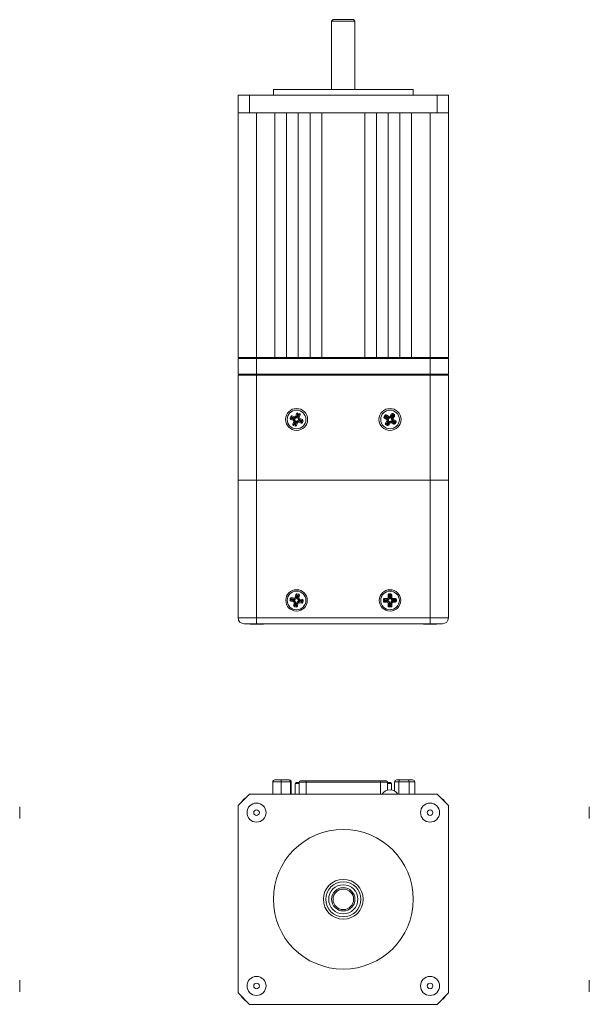
# Model space of a CAD drawing. Units: inches. Extents: x 1.1 to 33.5, y 0.4 to 21.
# Drawn here: x 7.6 to 13.6, y 9 to 19.6 of the extents above; entities that cross this region are included whole.
import ezdxf

# ---------------------------------------------------------------- set-up
doc = ezdxf.new("R2010")
doc.units = ezdxf.units.IN
doc.header["$MEASUREMENT"] = 0

msp = doc.modelspace()

# ---------------------------------------------------------------- linework, layer by layer
at = {"color": 7, "linetype": 'Continuous', "lineweight": 15}
for p, q in [((10.906, 19.555), (10.891, 19.54)), ((10.891, 19.54), (10.891, 18.807)), ((10.891, 19.54), (11.141, 19.54)), ((10.906, 19.555), (11.126, 19.555)), ((11.141, 19.54), (11.126, 19.555)), ((11.141, 18.807), (11.141, 19.54)), ((10.268, 18.807), (10.268, 18.745)), ((10.268, 18.807), (11.765, 18.807)), ((11.765, 18.745), (11.765, 18.807)), ((9.891, 18.557), (9.891, 18.745)), ((9.891, 18.745), (10.013, 18.745)), ((10.013, 18.557), (10.013, 18.745)), ((10.013, 18.745), (12.02, 18.745)), ((12.02, 18.557), (12.02, 18.745)), ((12.02, 18.745), (12.141, 18.745)), ((12.141, 18.557), (12.141, 18.745)), ((9.891, 15.936), (9.891, 18.557)), ((10.013, 18.557), (9.891, 18.557)), ((12.02, 18.557), (10.013, 18.557)), ((10.088, 15.936), (10.088, 18.557)), ((10.285, 15.936), (10.285, 18.557)), ((10.285, 18.557), (10.41, 18.557)), ((10.41, 15.936), (10.41, 18.557)), ((10.535, 18.557), (10.66, 18.557)), ((10.535, 15.936), (10.535, 18.557)), ((10.66, 15.936), (10.66, 18.557)), ((10.785, 18.557), (11.247, 18.557)), ((10.785, 15.936), (10.785, 18.557)), ((11.247, 15.936), (11.247, 18.557)), ((11.372, 15.936), (11.372, 18.557)), ((11.372, 18.557), (11.497, 18.557)), ((11.497, 15.936), (11.497, 18.557)), ((11.622, 15.936), (11.622, 18.557)), ((11.622, 18.557), (11.747, 18.557)), ((11.747, 15.936), (11.747, 18.557)), ((11.944, 15.936), (11.944, 18.557)), ((12.141, 18.557), (12.02, 18.557)), ((12.141, 15.936), (12.141, 18.557)), ((9.891, 15.936), (9.901, 15.936)), ((9.891, 15.926), (9.891, 15.758)), ((10.088, 15.926), (9.891, 15.926)), ((9.901, 15.936), (10.088, 15.936)), ((10.088, 15.936), (10.285, 15.936)), ((10.088, 15.936), (10.088, 15.926)), ((10.088, 15.926), (10.088, 15.758)), ((11.944, 15.926), (10.088, 15.926)), ((10.285, 15.936), (10.41, 15.936)), ((10.41, 15.936), (10.535, 15.936)), ((10.535, 15.936), (10.66, 15.936)), ((10.66, 15.936), (10.785, 15.936)), ((10.785, 15.936), (11.247, 15.936)), ((11.247, 15.936), (11.372, 15.936)), ((11.372, 15.936), (11.497, 15.936)), ((11.497, 15.936), (11.622, 15.936)), ((11.622, 15.936), (11.747, 15.936)), ((11.747, 15.936), (11.944, 15.936)), ((11.944, 15.936), (12.131, 15.936)), ((11.944, 15.936), (11.944, 15.926)), ((11.944, 15.926), (11.944, 15.758)), ((12.141, 15.926), (11.944, 15.926)), ((12.131, 15.936), (12.141, 15.936)), ((12.141, 15.926), (12.141, 15.758)), ((9.891, 15.758), (10.088, 15.758)), ((9.891, 15.748), (9.891, 14.623)), ((9.891, 15.748), (10.088, 15.748)), ((10.088, 15.748), (10.088, 15.758)), ((10.088, 15.758), (11.944, 15.758)), ((10.088, 15.748), (10.088, 14.623)), ((10.088, 15.748), (11.944, 15.748)), ((11.944, 15.748), (11.944, 15.758)), ((11.944, 15.758), (12.141, 15.758)), ((11.944, 15.748), (11.944, 14.623)), ((11.944, 15.748), (12.141, 15.748)), ((12.141, 15.748), (12.141, 14.623)), ((10.454, 15.305), (10.447, 15.287)), ((10.463, 15.302), (10.454, 15.305)), ((10.458, 15.284), (10.464, 15.301)), ((10.463, 15.302), (10.466, 15.312)), ((10.464, 15.301), (10.463, 15.302)), ((10.464, 15.301), (10.491, 15.291)), ((10.467, 15.295), (10.464, 15.287)), ((10.495, 15.302), (10.466, 15.312)), ((10.489, 15.287), (10.467, 15.295)), ((10.491, 15.291), (10.495, 15.302)), ((10.517, 15.336), (10.507, 15.308)), ((10.518, 15.304), (10.507, 15.308)), ((10.527, 15.333), (10.517, 15.336)), ((10.518, 15.304), (10.527, 15.331)), ((10.53, 15.325), (10.522, 15.302)), ((10.527, 15.333), (10.53, 15.342)), ((10.527, 15.331), (10.527, 15.333)), ((10.527, 15.331), (10.544, 15.325)), ((10.549, 15.335), (10.53, 15.342)), ((10.538, 15.322), (10.53, 15.325)), ((10.53, 15.3), (10.538, 15.322)), ((10.544, 15.325), (10.535, 15.298)), ((10.535, 15.298), (10.545, 15.294)), ((10.544, 15.325), (10.546, 15.326)), ((10.545, 15.294), (10.555, 15.323)), ((10.546, 15.326), (10.549, 15.335)), ((10.546, 15.326), (10.555, 15.323)), ((11.463, 15.319), (11.452, 15.303)), ((11.461, 15.297), (11.452, 15.303)), ((11.461, 15.297), (11.455, 15.289)), ((11.462, 15.297), (11.461, 15.297)), ((11.462, 15.297), (11.472, 15.312)), ((11.486, 15.282), (11.462, 15.297)), ((11.471, 15.314), (11.463, 15.319)), ((11.473, 15.306), (11.469, 15.299)), ((11.469, 15.299), (11.489, 15.286)), ((11.471, 15.314), (11.477, 15.322)), ((11.472, 15.312), (11.471, 15.314)), ((11.472, 15.312), (11.496, 15.297)), ((11.493, 15.293), (11.473, 15.306)), ((11.502, 15.306), (11.477, 15.322)), ((11.496, 15.297), (11.502, 15.306)), ((11.532, 15.334), (11.516, 15.309)), ((11.525, 15.303), (11.516, 15.309)), ((11.525, 15.303), (11.541, 15.327)), ((11.542, 15.32), (11.529, 15.3)), ((11.541, 15.328), (11.532, 15.334)), ((11.536, 15.296), (11.549, 15.316)), ((11.556, 15.317), (11.54, 15.293)), ((11.54, 15.293), (11.549, 15.287)), ((11.541, 15.328), (11.546, 15.337)), ((11.541, 15.327), (11.541, 15.328)), ((11.541, 15.327), (11.556, 15.317)), ((11.549, 15.316), (11.542, 15.32)), ((11.563, 15.326), (11.546, 15.337)), ((11.549, 15.287), (11.566, 15.312)), ((11.556, 15.317), (11.557, 15.317)), ((11.557, 15.317), (11.563, 15.326)), ((11.557, 15.317), (11.566, 15.312)), ((10.456, 15.283), (10.447, 15.287)), ((10.456, 15.283), (10.453, 15.274)), ((10.453, 15.274), (10.481, 15.264)), ((10.458, 15.284), (10.456, 15.283)), ((10.485, 15.274), (10.458, 15.284)), ((10.464, 15.287), (10.487, 15.279)), ((10.487, 15.251), (10.477, 15.223)), ((10.487, 15.219), (10.477, 15.223)), ((10.485, 15.274), (10.481, 15.264)), ((10.487, 15.219), (10.484, 15.21)), ((10.484, 15.21), (10.502, 15.203)), ((10.498, 15.247), (10.487, 15.251)), ((10.488, 15.22), (10.487, 15.219)), ((10.488, 15.22), (10.498, 15.247)), ((10.505, 15.214), (10.488, 15.22)), ((10.502, 15.246), (10.494, 15.223)), ((10.494, 15.223), (10.502, 15.22)), ((10.502, 15.22), (10.51, 15.243)), ((10.506, 15.213), (10.502, 15.203)), ((10.515, 15.241), (10.505, 15.214)), ((10.505, 15.214), (10.506, 15.213)), ((10.506, 15.213), (10.515, 15.209)), ((10.515, 15.241), (10.525, 15.238)), ((10.515, 15.209), (10.525, 15.238)), ((10.542, 15.254), (10.538, 15.244)), ((10.538, 15.244), (10.566, 15.234)), ((10.569, 15.245), (10.542, 15.254)), ((10.543, 15.259), (10.566, 15.251)), ((10.569, 15.259), (10.546, 15.267)), ((10.548, 15.271), (10.551, 15.282)), ((10.548, 15.271), (10.575, 15.261)), ((10.58, 15.272), (10.551, 15.282)), ((10.566, 15.251), (10.569, 15.259)), ((10.57, 15.243), (10.566, 15.234)), ((10.575, 15.261), (10.569, 15.245)), ((10.569, 15.245), (10.57, 15.243)), ((10.57, 15.243), (10.579, 15.24)), ((10.575, 15.261), (10.576, 15.262)), ((10.576, 15.262), (10.58, 15.272)), ((10.576, 15.262), (10.586, 15.259)), ((10.579, 15.24), (10.586, 15.259)), ((11.455, 15.289), (11.48, 15.272)), ((11.483, 15.259), (11.467, 15.233)), ((11.475, 15.228), (11.467, 15.233)), ((11.475, 15.228), (11.47, 15.22)), ((11.47, 15.22), (11.486, 15.209)), ((11.477, 15.228), (11.475, 15.228)), ((11.477, 15.228), (11.492, 15.252)), ((11.492, 15.218), (11.477, 15.228)), ((11.486, 15.282), (11.48, 15.272)), ((11.492, 15.252), (11.483, 15.259)), ((11.496, 15.25), (11.483, 15.23)), ((11.483, 15.23), (11.49, 15.225)), ((11.492, 15.217), (11.486, 15.209)), ((11.49, 15.225), (11.503, 15.245)), ((11.507, 15.243), (11.492, 15.218)), ((11.492, 15.218), (11.492, 15.217)), ((11.492, 15.217), (11.5, 15.212)), ((11.5, 15.212), (11.517, 15.237)), ((11.507, 15.243), (11.517, 15.237)), ((11.537, 15.249), (11.53, 15.24)), ((11.53, 15.24), (11.556, 15.223)), ((11.561, 15.233), (11.537, 15.249)), ((11.539, 15.253), (11.559, 15.24)), ((11.564, 15.247), (11.544, 15.26)), ((11.546, 15.264), (11.552, 15.273)), ((11.546, 15.264), (11.571, 15.248)), ((11.577, 15.257), (11.552, 15.273)), ((11.561, 15.232), (11.556, 15.223)), ((11.559, 15.24), (11.564, 15.247)), ((11.571, 15.248), (11.561, 15.233)), ((11.561, 15.233), (11.561, 15.232)), ((11.561, 15.232), (11.569, 15.226)), ((11.569, 15.226), (11.58, 15.243)), ((11.571, 15.248), (11.572, 15.248)), ((11.572, 15.248), (11.577, 15.257)), ((11.572, 15.248), (11.58, 15.243)), ((9.891, 13.148), (9.891, 14.623)), ((9.891, 14.623), (10.088, 14.623)), ((11.944, 14.623), (10.088, 14.623)), ((10.088, 13.148), (10.088, 14.623)), ((10.088, 14.623), (11.944, 14.623)), ((11.944, 13.148), (11.944, 14.623)), ((11.944, 14.623), (12.141, 14.623)), ((12.141, 13.148), (12.141, 14.623)), ((10.508, 13.398), (10.502, 13.368)), ((10.517, 13.396), (10.508, 13.398)), ((10.513, 13.366), (10.518, 13.395)), ((10.517, 13.396), (10.519, 13.406)), ((10.518, 13.395), (10.517, 13.396)), ((10.518, 13.395), (10.536, 13.391)), ((10.539, 13.402), (10.519, 13.406)), ((10.537, 13.392), (10.539, 13.402)), ((11.496, 13.395), (11.496, 13.365)), ((11.506, 13.395), (11.496, 13.395)), ((11.526, 13.405), (11.506, 13.405)), ((11.506, 13.395), (11.506, 13.405)), ((11.507, 13.394), (11.506, 13.395)), ((11.507, 13.365), (11.507, 13.394)), ((11.507, 13.394), (11.525, 13.394)), ((11.525, 13.394), (11.526, 13.395)), ((11.525, 13.394), (11.525, 13.365)), ((11.526, 13.395), (11.526, 13.405)), ((11.526, 13.395), (11.536, 13.395)), ((11.536, 13.365), (11.536, 13.395)), ((10.449, 13.358), (10.446, 13.338)), ((10.455, 13.336), (10.446, 13.338)), ((10.459, 13.356), (10.449, 13.358)), ((10.455, 13.336), (10.454, 13.327)), ((10.454, 13.327), (10.483, 13.321)), ((10.457, 13.337), (10.455, 13.336)), ((10.457, 13.337), (10.46, 13.355)), ((10.485, 13.332), (10.457, 13.337)), ((10.459, 13.356), (10.461, 13.366)), ((10.46, 13.355), (10.459, 13.356)), ((10.46, 13.355), (10.488, 13.349)), ((10.49, 13.36), (10.461, 13.366)), ((10.464, 13.349), (10.462, 13.341)), ((10.462, 13.341), (10.486, 13.337)), ((10.488, 13.345), (10.464, 13.349)), ((10.485, 13.332), (10.483, 13.321)), ((10.491, 13.309), (10.486, 13.28)), ((10.488, 13.349), (10.49, 13.36)), ((10.502, 13.307), (10.491, 13.309)), ((10.497, 13.279), (10.502, 13.307)), ((10.513, 13.366), (10.502, 13.368)), ((10.507, 13.306), (10.502, 13.283)), ((10.51, 13.281), (10.515, 13.305)), ((10.52, 13.304), (10.514, 13.276)), ((10.522, 13.389), (10.518, 13.365)), ((10.52, 13.304), (10.53, 13.302)), ((10.53, 13.388), (10.522, 13.389)), ((10.525, 13.273), (10.53, 13.302)), ((10.526, 13.364), (10.53, 13.388)), ((10.536, 13.391), (10.531, 13.363)), ((10.531, 13.363), (10.541, 13.361)), ((10.536, 13.391), (10.537, 13.392)), ((10.537, 13.392), (10.547, 13.39)), ((10.541, 13.361), (10.547, 13.39)), ((10.544, 13.321), (10.542, 13.31)), ((10.542, 13.31), (10.572, 13.304)), ((10.573, 13.316), (10.544, 13.321)), ((10.545, 13.326), (10.569, 13.321)), ((10.547, 13.338), (10.549, 13.349)), ((10.547, 13.338), (10.576, 13.333)), ((10.57, 13.329), (10.547, 13.334)), ((10.579, 13.344), (10.549, 13.349)), ((10.569, 13.321), (10.57, 13.329)), ((10.573, 13.314), (10.572, 13.304)), ((10.576, 13.333), (10.573, 13.316)), ((10.573, 13.316), (10.573, 13.314)), ((10.573, 13.314), (10.583, 13.312)), ((10.576, 13.333), (10.577, 13.334)), ((10.577, 13.334), (10.579, 13.344)), ((10.577, 13.334), (10.587, 13.332)), ((10.583, 13.312), (10.587, 13.332)), ((11.456, 13.345), (11.446, 13.344)), ((11.446, 13.344), (11.446, 13.324)), ((11.456, 13.325), (11.446, 13.324)), ((11.486, 13.355), (11.456, 13.355)), ((11.456, 13.345), (11.456, 13.355)), ((11.457, 13.343), (11.456, 13.345)), ((11.457, 13.326), (11.456, 13.325)), ((11.456, 13.325), (11.456, 13.315)), ((11.456, 13.315), (11.486, 13.315)), ((11.457, 13.343), (11.486, 13.344)), ((11.457, 13.326), (11.457, 13.343)), ((11.486, 13.326), (11.457, 13.326)), ((11.486, 13.339), (11.462, 13.339)), ((11.462, 13.339), (11.462, 13.331)), ((11.462, 13.331), (11.486, 13.331)), ((11.486, 13.344), (11.486, 13.355)), ((11.486, 13.326), (11.486, 13.315)), ((11.507, 13.365), (11.496, 13.365)), ((11.497, 13.305), (11.497, 13.275)), ((11.508, 13.305), (11.497, 13.305)), ((11.508, 13.276), (11.508, 13.305)), ((11.512, 13.389), (11.512, 13.365)), ((11.52, 13.389), (11.512, 13.389)), ((11.512, 13.305), (11.513, 13.281)), ((11.52, 13.365), (11.52, 13.389)), ((11.521, 13.281), (11.521, 13.305)), ((11.526, 13.305), (11.521, 13.305)), ((11.525, 13.365), (11.536, 13.365)), ((11.526, 13.305), (11.526, 13.276)), ((11.526, 13.305), (11.537, 13.305)), ((11.537, 13.275), (11.537, 13.305)), ((11.576, 13.356), (11.546, 13.356)), ((11.546, 13.344), (11.546, 13.356)), ((11.546, 13.344), (11.575, 13.345)), ((11.57, 13.34), (11.546, 13.34)), ((11.546, 13.331), (11.57, 13.332)), ((11.546, 13.327), (11.546, 13.316)), ((11.575, 13.327), (11.546, 13.327)), ((11.546, 13.316), (11.576, 13.316)), ((11.57, 13.332), (11.57, 13.34)), ((11.575, 13.345), (11.576, 13.346)), ((11.575, 13.345), (11.575, 13.327)), ((11.575, 13.327), (11.576, 13.326)), ((11.576, 13.346), (11.576, 13.356)), ((11.576, 13.346), (11.586, 13.346)), ((11.576, 13.326), (11.576, 13.316)), ((11.576, 13.326), (11.586, 13.326)), ((11.586, 13.326), (11.586, 13.346)), ((10.495, 13.278), (10.486, 13.28)), ((10.495, 13.278), (10.494, 13.268)), ((10.494, 13.268), (10.513, 13.265)), ((10.497, 13.279), (10.495, 13.278)), ((10.514, 13.276), (10.497, 13.279)), ((10.502, 13.283), (10.51, 13.281)), ((10.515, 13.274), (10.513, 13.265)), ((10.514, 13.276), (10.515, 13.274)), ((10.515, 13.274), (10.525, 13.273)), ((11.507, 13.275), (11.497, 13.275)), ((11.508, 13.276), (11.507, 13.275)), ((11.507, 13.275), (11.507, 13.265)), ((11.507, 13.265), (11.527, 13.265)), ((11.526, 13.276), (11.508, 13.276)), ((11.513, 13.281), (11.521, 13.281)), ((11.526, 13.276), (11.527, 13.275)), ((11.527, 13.275), (11.527, 13.265)), ((11.527, 13.275), (11.537, 13.275)), ((9.891, 13.148), (10.088, 13.148)), ((10.088, 13.085), (9.954, 13.085)), ((10.039, 13.08), (10.026, 13.08)), ((10.151, 13.08), (10.039, 13.08)), ((10.088, 13.085), (10.088, 13.148)), ((10.088, 13.148), (11.944, 13.148)), ((10.088, 13.148), (11.944, 13.148)), ((11.944, 13.085), (10.088, 13.085)), ((11.916, 13.08), (11.882, 13.08)), ((12.007, 13.08), (11.916, 13.08)), ((11.944, 13.085), (11.944, 13.148)), ((11.944, 13.148), (12.141, 13.148)), ((12.078, 13.085), (11.944, 13.085)), ((10.351, 11.392), (10.262, 11.392)), ((10.262, 11.392), (10.262, 11.259)), ((10.262, 11.392), (10.262, 11.259)), ((10.283, 11.412), (10.353, 11.412)), ((10.283, 11.412), (10.283, 11.412)), ((10.45, 11.392), (10.351, 11.392)), ((10.351, 11.392), (10.351, 11.259)), ((10.353, 11.412), (10.431, 11.412)), ((10.431, 11.412), (10.438, 11.412)), ((10.438, 11.412), (10.438, 11.412)), ((10.45, 11.392), (10.45, 11.259)), ((10.458, 11.392), (10.45, 11.392)), ((10.458, 11.392), (10.458, 11.259)), ((10.459, 11.392), (10.459, 11.259)), ((10.558, 11.402), (10.619, 11.402)), ((10.619, 11.387), (10.619, 11.402)), ((10.619, 11.402), (11.414, 11.402)), ((11.414, 11.387), (11.414, 11.402)), ((11.414, 11.402), (11.474, 11.402)), ((11.611, 11.392), (11.564, 11.392)), ((11.564, 11.392), (11.564, 11.295)), ((11.587, 11.412), (11.624, 11.412)), ((11.72, 11.392), (11.611, 11.392)), ((11.611, 11.392), (11.611, 11.259)), ((11.624, 11.412), (11.71, 11.412)), ((11.71, 11.412), (11.757, 11.412)), ((11.72, 11.392), (11.72, 11.259)), ((11.781, 11.392), (11.72, 11.392)), ((11.781, 11.392), (11.781, 11.259)), ((10.501, 11.374), (10.501, 11.259)), ((10.511, 11.384), (10.543, 11.384)), ((10.543, 11.387), (10.543, 11.259)), ((11.414, 11.387), (10.619, 11.387)), ((11.489, 11.304), (11.489, 11.387)), ((11.489, 11.384), (11.522, 11.384)), ((11.532, 11.306), (11.532, 11.374)), ((10.013, 11.259), (9.891, 11.138)), ((12.02, 11.259), (10.013, 11.259)), ((12.141, 11.138), (12.02, 11.259)), ((7.554, 11.125), (7.554, 11.002)), ((9.891, 11.138), (9.891, 9.131)), ((12.141, 9.131), (12.141, 11.138)), ((13.648, 11.066), (13.648, 11.125)), ((7.554, 11.002), (7.554, 11)), ((13.648, 11), (13.648, 11.066)), ((7.554, 9.269), (7.554, 9.144)), ((13.648, 9.168), (13.648, 9.269)), ((9.891, 9.131), (10.013, 9.009)), ((12.02, 9.009), (12.141, 9.131)), ((13.648, 9.144), (13.648, 9.168)), ((10.013, 9.009), (12.02, 9.009))]:
    msp.add_line(p, q, dxfattribs=at)
at = {"color": 8, "linetype": 'Continuous', "lineweight": 15}
for p, q in [((10.262, 11.392), (10.262, 11.392)), ((10.459, 11.392), (10.458, 11.392)), ((10.543, 11.374), (10.501, 11.374)), ((10.619, 11.387), (10.543, 11.387)), ((10.619, 11.387), (10.619, 11.259)), ((11.489, 11.387), (11.414, 11.387)), ((11.414, 11.387), (11.414, 11.259)), ((11.532, 11.374), (11.489, 11.374))]:
    msp.add_line(p, q, dxfattribs=at)
at = {"color": 7, "linetype": 'Continuous', "lineweight": 15, "flags": 128}
for points in [[(10.464, 15.301), (10.464, 15.3), (10.464, 15.3), (10.465, 15.299), (10.465, 15.298), (10.466, 15.297), (10.466, 15.296), (10.467, 15.295)], [(10.491, 15.291), (10.491, 15.291), (10.491, 15.29), (10.491, 15.29), (10.49, 15.289), (10.49, 15.289), (10.49, 15.288), (10.49, 15.287), (10.489, 15.287)], [(10.518, 15.304), (10.518, 15.304), (10.518, 15.304), (10.519, 15.304), (10.52, 15.303), (10.52, 15.303), (10.521, 15.303), (10.522, 15.303), (10.522, 15.302)], [(10.527, 15.331), (10.528, 15.331), (10.528, 15.33), (10.528, 15.329), (10.529, 15.328), (10.529, 15.327), (10.53, 15.326), (10.53, 15.325)], [(10.53, 15.3), (10.531, 15.299), (10.532, 15.299), (10.532, 15.299), (10.533, 15.299), (10.534, 15.298), (10.534, 15.298), (10.534, 15.298), (10.535, 15.298)], [(10.538, 15.322), (10.539, 15.323), (10.54, 15.323), (10.542, 15.324), (10.542, 15.324), (10.543, 15.325), (10.544, 15.325), (10.544, 15.325)], [(11.469, 15.299), (11.467, 15.299), (11.466, 15.298), (11.465, 15.298), (11.464, 15.298), (11.463, 15.298), (11.462, 15.298), (11.462, 15.297)], [(11.473, 15.306), (11.473, 15.307), (11.473, 15.308), (11.472, 15.309), (11.472, 15.31), (11.472, 15.311), (11.472, 15.312), (11.472, 15.312)], [(11.493, 15.293), (11.494, 15.293), (11.494, 15.294), (11.495, 15.295), (11.495, 15.295), (11.495, 15.296), (11.496, 15.296), (11.496, 15.296), (11.496, 15.297)], [(11.529, 15.3), (11.529, 15.301), (11.528, 15.301), (11.527, 15.301), (11.527, 15.302), (11.526, 15.302), (11.526, 15.302), (11.525, 15.303), (11.525, 15.303)], [(11.54, 15.293), (11.54, 15.293), (11.54, 15.293), (11.539, 15.294), (11.539, 15.294), (11.538, 15.294), (11.537, 15.295), (11.537, 15.295), (11.536, 15.296)], [(11.542, 15.32), (11.542, 15.322), (11.542, 15.323), (11.542, 15.324), (11.541, 15.325), (11.541, 15.326), (11.541, 15.326), (11.541, 15.327)], [(11.556, 15.317), (11.556, 15.317), (11.555, 15.317), (11.554, 15.317), (11.553, 15.317), (11.552, 15.316), (11.551, 15.316), (11.549, 15.316)], [(10.458, 15.284), (10.458, 15.284), (10.459, 15.284), (10.46, 15.285), (10.46, 15.285), (10.462, 15.286), (10.463, 15.286), (10.464, 15.287)], [(10.485, 15.274), (10.485, 15.275), (10.485, 15.275), (10.485, 15.275), (10.486, 15.276), (10.486, 15.277), (10.486, 15.277), (10.486, 15.278), (10.487, 15.279)], [(10.488, 15.22), (10.489, 15.22), (10.489, 15.221), (10.49, 15.221), (10.491, 15.221), (10.492, 15.222), (10.493, 15.222), (10.494, 15.223)], [(10.498, 15.247), (10.498, 15.247), (10.498, 15.247), (10.499, 15.247), (10.5, 15.247), (10.5, 15.247), (10.501, 15.246), (10.502, 15.246), (10.502, 15.246)], [(10.502, 15.22), (10.503, 15.219), (10.503, 15.218), (10.504, 15.217), (10.504, 15.216), (10.505, 15.215), (10.505, 15.215), (10.505, 15.214)], [(10.51, 15.243), (10.511, 15.243), (10.512, 15.243), (10.512, 15.242), (10.513, 15.242), (10.514, 15.242), (10.514, 15.242), (10.514, 15.242), (10.515, 15.241)], [(10.543, 15.259), (10.543, 15.258), (10.543, 15.257), (10.542, 15.257), (10.542, 15.256), (10.542, 15.255), (10.542, 15.255), (10.542, 15.255), (10.542, 15.254)], [(10.546, 15.267), (10.546, 15.267), (10.546, 15.268), (10.547, 15.269), (10.547, 15.269), (10.547, 15.27), (10.547, 15.27), (10.547, 15.271), (10.548, 15.271)], [(10.566, 15.251), (10.566, 15.25), (10.567, 15.248), (10.568, 15.247), (10.568, 15.246), (10.568, 15.246), (10.569, 15.245), (10.569, 15.245)], [(10.569, 15.259), (10.57, 15.259), (10.571, 15.26), (10.572, 15.26), (10.573, 15.261), (10.574, 15.261), (10.574, 15.261), (10.575, 15.261)], [(11.483, 15.23), (11.482, 15.229), (11.481, 15.229), (11.48, 15.229), (11.479, 15.229), (11.478, 15.228), (11.477, 15.228), (11.477, 15.228)], [(11.489, 15.286), (11.488, 15.285), (11.488, 15.284), (11.488, 15.284), (11.487, 15.283), (11.487, 15.283), (11.487, 15.282), (11.486, 15.282), (11.486, 15.282)], [(11.492, 15.218), (11.491, 15.219), (11.491, 15.22), (11.491, 15.22), (11.491, 15.221), (11.491, 15.223), (11.49, 15.224), (11.49, 15.225)], [(11.496, 15.25), (11.496, 15.25), (11.495, 15.251), (11.494, 15.251), (11.494, 15.251), (11.493, 15.252), (11.493, 15.252), (11.493, 15.252), (11.492, 15.252)], [(11.507, 15.243), (11.507, 15.243), (11.507, 15.243), (11.506, 15.243), (11.506, 15.244), (11.505, 15.244), (11.505, 15.244), (11.504, 15.245), (11.503, 15.245)], [(11.537, 15.249), (11.537, 15.249), (11.537, 15.249), (11.537, 15.25), (11.537, 15.25), (11.538, 15.251), (11.538, 15.252), (11.539, 15.252), (11.539, 15.253)], [(11.546, 15.264), (11.546, 15.264), (11.546, 15.263), (11.546, 15.263), (11.545, 15.262), (11.545, 15.262), (11.545, 15.261), (11.544, 15.26), (11.544, 15.26)], [(11.561, 15.233), (11.561, 15.233), (11.561, 15.234), (11.56, 15.235), (11.56, 15.236), (11.56, 15.237), (11.56, 15.238), (11.559, 15.24)], [(11.571, 15.248), (11.57, 15.248), (11.569, 15.248), (11.569, 15.248), (11.568, 15.247), (11.566, 15.247), (11.565, 15.247), (11.564, 15.247)], [(10.522, 13.389), (10.521, 13.39), (10.521, 13.391), (10.52, 13.392), (10.519, 13.393), (10.519, 13.394), (10.519, 13.394), (10.518, 13.395)], [(11.512, 13.389), (11.511, 13.39), (11.51, 13.391), (11.509, 13.392), (11.508, 13.393), (11.508, 13.393), (11.507, 13.394), (11.507, 13.394)], [(11.52, 13.389), (11.521, 13.39), (11.522, 13.391), (11.522, 13.392), (11.523, 13.393), (11.524, 13.393), (11.524, 13.394), (11.525, 13.394)], [(10.457, 13.337), (10.457, 13.338), (10.458, 13.338), (10.458, 13.338), (10.459, 13.339), (10.46, 13.34), (10.461, 13.34), (10.462, 13.341)], [(10.464, 13.349), (10.463, 13.35), (10.462, 13.351), (10.462, 13.352), (10.461, 13.353), (10.461, 13.354), (10.46, 13.354), (10.46, 13.355)], [(10.485, 13.332), (10.485, 13.332), (10.485, 13.333), (10.485, 13.333), (10.485, 13.334), (10.486, 13.334), (10.486, 13.335), (10.486, 13.336), (10.486, 13.337)], [(10.488, 13.345), (10.488, 13.346), (10.488, 13.346), (10.488, 13.347), (10.488, 13.348), (10.488, 13.348), (10.488, 13.349), (10.488, 13.349), (10.488, 13.349)], [(10.502, 13.307), (10.502, 13.307), (10.503, 13.307), (10.503, 13.307), (10.504, 13.307), (10.504, 13.307), (10.505, 13.307), (10.506, 13.307), (10.507, 13.306)], [(10.518, 13.365), (10.517, 13.366), (10.516, 13.366), (10.515, 13.366), (10.515, 13.366), (10.514, 13.366), (10.514, 13.366), (10.513, 13.366), (10.513, 13.366)], [(10.52, 13.304), (10.519, 13.304), (10.519, 13.304), (10.518, 13.304), (10.518, 13.304), (10.517, 13.305), (10.516, 13.305), (10.516, 13.305), (10.515, 13.305)], [(10.526, 13.364), (10.527, 13.364), (10.527, 13.364), (10.528, 13.363), (10.529, 13.363), (10.529, 13.363), (10.53, 13.363), (10.53, 13.363), (10.531, 13.363)], [(10.53, 13.388), (10.531, 13.388), (10.532, 13.389), (10.533, 13.39), (10.534, 13.39), (10.535, 13.391), (10.536, 13.391), (10.536, 13.391)], [(10.544, 13.321), (10.544, 13.321), (10.544, 13.322), (10.544, 13.322), (10.544, 13.323), (10.545, 13.323), (10.545, 13.324), (10.545, 13.325), (10.545, 13.326)], [(10.547, 13.334), (10.547, 13.335), (10.547, 13.335), (10.547, 13.336), (10.547, 13.337), (10.547, 13.337), (10.547, 13.338), (10.547, 13.338), (10.547, 13.338)], [(10.573, 13.316), (10.572, 13.316), (10.572, 13.317), (10.571, 13.317), (10.571, 13.318), (10.57, 13.319), (10.569, 13.32), (10.569, 13.321)], [(10.57, 13.329), (10.571, 13.33), (10.572, 13.331), (10.573, 13.331), (10.574, 13.332), (10.575, 13.332), (10.575, 13.333), (10.576, 13.333)], [(11.462, 13.339), (11.461, 13.34), (11.46, 13.341), (11.459, 13.341), (11.459, 13.342), (11.458, 13.343), (11.458, 13.343), (11.457, 13.343)], [(11.457, 13.326), (11.458, 13.326), (11.458, 13.326), (11.459, 13.327), (11.46, 13.328), (11.46, 13.329), (11.461, 13.33), (11.462, 13.331)], [(11.486, 13.339), (11.486, 13.34), (11.486, 13.341), (11.486, 13.341), (11.486, 13.342), (11.486, 13.343), (11.486, 13.343), (11.486, 13.344), (11.486, 13.344)], [(11.486, 13.326), (11.486, 13.326), (11.486, 13.327), (11.486, 13.327), (11.486, 13.328), (11.486, 13.328), (11.486, 13.329), (11.486, 13.33), (11.486, 13.331)], [(11.512, 13.365), (11.511, 13.365), (11.51, 13.365), (11.509, 13.365), (11.509, 13.365), (11.508, 13.365), (11.508, 13.365), (11.507, 13.365), (11.507, 13.365)], [(11.508, 13.305), (11.508, 13.305), (11.508, 13.305), (11.509, 13.305), (11.509, 13.305), (11.51, 13.305), (11.511, 13.305), (11.512, 13.305), (11.512, 13.305)], [(11.52, 13.365), (11.521, 13.365), (11.522, 13.365), (11.522, 13.365), (11.523, 13.365), (11.524, 13.365), (11.524, 13.365), (11.525, 13.365), (11.525, 13.365)], [(11.546, 13.34), (11.546, 13.34), (11.546, 13.341), (11.546, 13.342), (11.546, 13.343), (11.546, 13.343), (11.546, 13.344), (11.546, 13.344), (11.546, 13.344)], [(11.546, 13.327), (11.546, 13.327), (11.546, 13.327), (11.546, 13.328), (11.546, 13.328), (11.546, 13.329), (11.546, 13.33), (11.546, 13.331), (11.546, 13.331)], [(11.57, 13.34), (11.571, 13.341), (11.572, 13.342), (11.573, 13.343), (11.574, 13.343), (11.574, 13.344), (11.575, 13.344), (11.575, 13.345)], [(11.575, 13.327), (11.575, 13.327), (11.574, 13.328), (11.574, 13.328), (11.573, 13.329), (11.572, 13.33), (11.571, 13.331), (11.57, 13.332)], [(10.497, 13.279), (10.497, 13.279), (10.498, 13.28), (10.498, 13.28), (10.499, 13.281), (10.5, 13.281), (10.501, 13.282), (10.502, 13.283)], [(10.514, 13.276), (10.514, 13.276), (10.514, 13.277), (10.513, 13.277), (10.512, 13.278), (10.512, 13.279), (10.511, 13.28), (10.51, 13.281)], [(11.508, 13.276), (11.508, 13.276), (11.509, 13.277), (11.509, 13.278), (11.51, 13.278), (11.511, 13.279), (11.512, 13.28), (11.513, 13.281)], [(11.526, 13.276), (11.526, 13.277), (11.525, 13.277), (11.524, 13.278), (11.524, 13.279), (11.523, 13.279), (11.522, 13.28), (11.521, 13.281)]]:
    msp.add_lwpolyline(points, dxfattribs=at)
at = {"color": 7, "linetype": 'Continuous', "lineweight": 15}
for centre, radius in [((10.516, 15.273), 0.118), ((10.516, 15.273), 0.1), ((11.516, 15.273), 0.118), ((11.516, 15.273), 0.1), ((10.516, 13.335), 0.115), ((10.516, 13.335), 0.1), ((11.516, 13.335), 0.115), ((11.516, 13.335), 0.1), ((10.088, 11.062), 0.102), ((10.088, 11.062), 0.03), ((11.944, 11.062), 0.102), ((11.944, 11.062), 0.03), ((11.016, 10.134), 0.748), ((11.016, 10.134), 0.213), ((11.016, 10.134), 0.188), ((11.016, 10.134), 0.156), ((11.016, 10.134), 0.125), ((11.016, 10.134), 0.11), ((10.088, 9.206), 0.102), ((11.944, 9.206), 0.102), ((10.088, 9.206), 0.03), ((11.944, 9.206), 0.03)]:
    msp.add_circle(centre, radius, dxfattribs=at)
for centre, radius, start, end in [((9.901, 15.926), 0.01, 90, 180), ((12.131, 15.926), 0.01, 0, 90), ((9.901, 15.758), 0.01, 180, 270), ((12.131, 15.758), 0.01, 270, 0), ((10.463, 15.302), 0.01, 70.5447, 160.5447), ((10.498, 15.311), 0.0259, 250.5447, 340.5447), ((10.498, 15.311), 0.0211, 250.5447, 340.5447), ((10.498, 15.311), 0.01, 250.5447, 340.5447), ((10.527, 15.333), 0.01, 70.5447, 160.5447), ((10.555, 15.291), 0.0259, 160.5447, 250.5447), ((10.555, 15.291), 0.0211, 160.5447, 250.5447), ((10.555, 15.291), 0.01, 160.5447, 250.5447), ((10.546, 15.326), 0.01, 340.5447, 70.5447), ((11.461, 15.297), 0.01, 146.8693, 236.8693), ((11.471, 15.314), 0.01, 56.8693, 146.8693), ((11.508, 15.314), 0.0259, 236.8693, 326.8693), ((11.508, 15.314), 0.0211, 236.8693, 326.8693), ((11.508, 15.314), 0.01, 236.8693, 326.8693), ((11.541, 15.328), 0.01, 56.8693, 146.8693), ((11.558, 15.281), 0.0259, 146.8693, 236.8693), ((11.558, 15.281), 0.0211, 146.8693, 236.8693), ((11.557, 15.317), 0.01, 326.8693, 56.8693), ((10.456, 15.283), 0.01, 160.5447, 250.5447), ((10.487, 15.219), 0.01, 160.5447, 250.5447), ((10.478, 15.254), 0.01, 340.5447, 70.5447), ((10.478, 15.254), 0.0211, 340.5447, 70.5447), ((10.478, 15.254), 0.0259, 340.5447, 70.5447), ((10.506, 15.213), 0.01, 250.5447, 340.5447), ((10.535, 15.234), 0.0259, 70.5447, 160.5447), ((10.535, 15.234), 0.0211, 70.5447, 160.5447), ((10.535, 15.234), 0.01, 70.5447, 160.5447), ((10.57, 15.243), 0.01, 250.5447, 340.5447), ((10.576, 15.262), 0.01, 340.5447, 70.5447), ((11.475, 15.228), 0.01, 146.8693, 236.8693), ((11.475, 15.264), 0.01, 326.8693, 56.8693), ((11.475, 15.264), 0.0211, 326.8693, 56.8693), ((11.492, 15.217), 0.01, 236.8693, 326.8693), ((11.475, 15.264), 0.0259, 326.8693, 56.8693), ((11.525, 15.231), 0.0259, 56.8693, 146.8693), ((11.525, 15.231), 0.0211, 56.8693, 146.8693), ((11.525, 15.231), 0.01, 56.8693, 146.8693), ((11.558, 15.281), 0.01, 146.8693, 236.8693), ((11.561, 15.232), 0.01, 236.8693, 326.8693), ((11.572, 15.248), 0.01, 326.8693, 56.8693), ((10.517, 13.396), 0.01, 79.393, 169.393), ((10.537, 13.392), 0.01, 349.393, 79.393), ((11.506, 13.395), 0.01, 90.6202, 180.6202), ((11.526, 13.395), 0.01, 0.6202, 90.6202), ((10.455, 13.336), 0.01, 169.393, 259.393), ((10.459, 13.356), 0.01, 79.393, 169.393), ((10.481, 13.311), 0.01, 349.393, 79.393), ((10.481, 13.311), 0.0211, 349.393, 79.393), ((10.481, 13.311), 0.0259, 349.393, 79.393), ((10.492, 13.37), 0.0211, 259.393, 349.393), ((10.492, 13.37), 0.0259, 259.393, 349.393), ((10.492, 13.37), 0.01, 259.393, 349.393), ((10.54, 13.3), 0.0259, 79.393, 169.393), ((10.54, 13.3), 0.0211, 79.393, 169.393), ((10.551, 13.359), 0.0259, 169.393, 259.393), ((10.551, 13.359), 0.0211, 169.393, 259.393), ((10.54, 13.3), 0.01, 79.393, 169.393), ((10.551, 13.359), 0.01, 169.393, 259.393), ((10.573, 13.314), 0.01, 259.393, 349.393), ((10.577, 13.334), 0.01, 349.393, 79.393), ((11.456, 13.345), 0.01, 90.6202, 180.6202), ((11.456, 13.325), 0.01, 180.6202, 270.6202), ((11.486, 13.365), 0.01, 270.6202, 0.6202), ((11.486, 13.365), 0.0211, 270.6202, 0.6202), ((11.486, 13.365), 0.0259, 270.6202, 0.6202), ((11.487, 13.305), 0.0259, 0.6202, 90.6202), ((11.487, 13.305), 0.0211, 0.6202, 90.6202), ((11.487, 13.305), 0.01, 0.6202, 90.6202), ((11.546, 13.366), 0.0259, 180.6202, 270.6202), ((11.547, 13.306), 0.0259, 90.6202, 180.6202), ((11.546, 13.366), 0.0211, 180.6202, 270.6202), ((11.547, 13.306), 0.0211, 90.6202, 180.6202), ((11.546, 13.366), 0.01, 180.6202, 270.6202), ((11.547, 13.306), 0.01, 90.6202, 180.6202), ((11.576, 13.346), 0.01, 0.6202, 90.6202), ((11.576, 13.326), 0.01, 270.6202, 0.6202), ((10.495, 13.278), 0.01, 169.393, 259.393), ((10.515, 13.274), 0.01, 259.393, 349.393), ((11.507, 13.275), 0.01, 180.6202, 270.6202), ((11.527, 13.275), 0.01, 270.6202, 0.6202), ((9.954, 13.148), 0.063, 180, 270), ((10.026, 13.1), 0.02, 228.5904, 270), ((10.151, 13.1), 0.02, 270, 311.4096), ((11.882, 13.1), 0.02, 228.5904, 270), ((12.007, 13.1), 0.02, 270, 311.4096), ((12.078, 13.148), 0.063, 270, 0), ((10.558, 11.387), 0.015, 90, 180), ((11.474, 11.387), 0.015, 0, 90), ((10.511, 11.374), 0.01, 90, 180), ((11.516, 11.21), 0.0975, 30.4928, 149.5072), ((11.522, 11.374), 0.01, 0, 90), ((10.088, 11.062), 0.197, 122.9881, 147.0119), ((11.944, 11.062), 0.197, 32.9881, 57.0119), ((10.088, 9.206), 0.197, 212.9407, 237.0593), ((10.088, 9.206), 0.197, 212.9881, 237.0119), ((11.944, 9.206), 0.197, 302.9407, 327.0593), ((11.944, 9.206), 0.197, 302.9881, 327.0119)]:
    msp.add_arc(centre, radius, start, end, dxfattribs=at)
for centre, major_axis, ratio, start_param, end_param in [((10.283, 11.392), (0.0209, 0), 0.958034, 1.570796, 3.141593), ((10.283, 11.392), (0.0209, 0), 0.955166, 1.570796, 3.141593), ((10.353, 11.392), (0, 0.02), 0.094289, 0, 1.570796), ((10.431, 11.392), (0, 0.02), 0.949517, 4.712389, 6.283185), ((10.438, 11.392), (0.0209, 0), 0.958034, 0, 1.570796), ((10.438, 11.392), (0.0209, 0), 0.955166, 0, 1.570796), ((11.587, 11.392), (0.023, 0), 0.8683, 1.570796, 3.141593), ((11.624, 11.392), (0, 0.02), 0.648176, 0, 1.570796), ((11.71, 11.392), (0, 0.02), 0.5035, 4.712389, 6.283185), ((11.757, 11.392), (0.023, 0), 0.8683, 0, 1.570796)]:
    msp.add_ellipse(centre, major_axis=major_axis, ratio=ratio, start_param=start_param, end_param=end_param, dxfattribs=at)

doc.saveas('drawing.dxf')
